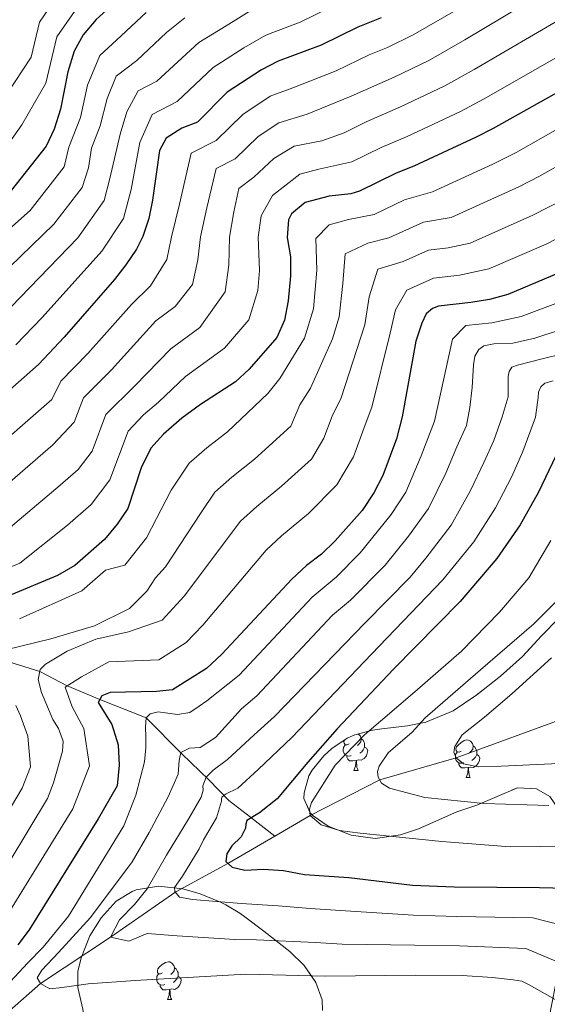
# Model space of a CAD drawing. Extents: x 633088 to 637601, y 773499 to 776557.
# Drawn here: x 636331 to 636471, y 775479 to 775741 of the extents above; entities that cross this region are included whole.
import ezdxf

# ---------------------------------------------------------------- set-up
doc = ezdxf.new("R2010")
doc.units = 0
doc.header["$MEASUREMENT"] = 0
doc.linetypes.add('DGN Style 3', pattern=[59.844974, 42.74641, -17.098564])
for name, color, linetype in [('Nivel 11', 7, 'Continuous'), ('Nivel 35', 7, 'Continuous'), ('Nivel 36', 7, 'Continuous'), ('Nivel 4', 7, 'Continuous'), ('Nivel 5', 7, 'Continuous'), ('Nivel 57', 7, 'Continuous'), ('Nivel 61', 7, 'Continuous'), ('Nivel 63', 7, 'Continuous')]:
    doc.layers.add(name, color=color, linetype=linetype)
doc.linetypes.add('5zonar', pattern='A,-5,[1,dgnlstyle.shx,S=0.08,R=0,X=0,Y=0],-5', length=10)

msp = doc.modelspace()

# ---------------------------------------------------------------- linework, layer by layer
at = {"layer": 'Nivel 11', "color": 142, "linetype": 'DGN Style 3', "lineweight": 13}
for points in [[(636323.823, 775571.179, 690), (636335.924, 775567.356, 685), (636343.222, 775563.622, 680), (636351.877, 775559.952, 675), (636364.182, 775555.057, 670), (636373.668, 775545.541, 665), (636380.812, 775538.608, 660), (636386.091, 775533.122, 655), (636391.887, 775528.64, 650), (636398.385, 775523.643, 647.141)], [(636398.385, 775523.643, 647.141), (636407.737, 775529.086, 645), (636426.233, 775538.556, 640), (636446.485, 775544.46, 635), (636477.266, 775555.719, 630)], [(636322.581, 775472.593, 670), (636336.087, 775484.407, 665), (636354.677, 775496.791, 660), (636372.072, 775508.826, 655), (636385.9, 775516.376, 650), (636398.385, 775523.643, 647.141)]]:
    msp.add_polyline3d(points, dxfattribs=at)
at = {"layer": 'Nivel 35', "color": 92, "linetype": '5zonar', "lineweight": 0, "ltscale": 0.5}
for points in [[(636471.405, 775534.205, 655.587), (636467.849, 775536.187, 655.587), (636462.802, 775536.505, 655.587), (636452.049, 775531.898, 655.587), (636446.722, 775530.123, 656.375), (636436.504, 775525.55, 656.375), (636431.771, 775523.977, 656.375), (636425.001, 775523.012, 656.375), (636418.579, 775523.896, 656.375), (636412.537, 775526.233, 655.587), (636408.539, 775528.994, 654.435), (636407.705, 775529.838, 654.012), (636406.08, 775533.674, 651.039), (636406.136, 775535.17, 650.075), (636407.361, 775539.627, 648.184), (636408.267, 775541.207, 647.713), (636411.373, 775544.981, 646.727), (636413.504, 775546.903, 646.138), (636417.57, 775549.689, 645.057), (636419.613, 775550.555, 644.563), (636424.333, 775551.758, 643.28), (636426.803, 775552.167, 642.988), (636433.598, 775552.944, 642.988), (636438.496, 775553.916, 642.988), (636445.688, 775556.941, 642.988), (636451.989, 775561.216, 642.988), (636458.277, 775566.111, 642.201), (636464.142, 775571.409, 641.413), (636469.176, 775576.894, 639.838), (636473.818, 775581.544, 637.476)], [(636347.385, 775477.647, 686.297), (636346.012, 775483.396, 684.722), (636346.011, 775487.677, 682.168), (636346.862, 775491.262, 679.998), (636349.205, 775497.098, 677.635), (636352.19, 775501.916, 676.061), (636356.217, 775506.345, 674.486), (636360.451, 775508.945, 673.682), (636361.516, 775509.359, 673.698), (636367.481, 775510.323, 675.273), (636373.898, 775509.646, 676.061), (636378.537, 775508.275, 677.311), (636383.884, 775506.093, 679.34), (636385.353, 775505.369, 679.998), (636389.058, 775503.134, 682.559), (636390.382, 775502.182, 683.148), (636395.426, 775498.376, 683.148), (636402.365, 775492.962, 683.935), (636406.145, 775489.2, 684.638), (636409.232, 775484.72, 685.614), (636410.946, 775480.115, 686.871), (636410.988, 775477.263, 687.872)]]:
    msp.add_polyline3d(points, dxfattribs=at)
at = {"layer": 'Nivel 36', "color": 92, "linetype": 'Continuous', "lineweight": 0, "flags": 128}
for points in [[(636420.511, 775550.784), (636420.568, 775550.75), (636421.098, 775550.165), (636421.258, 775549.525), (636421.148, 775548.675), (636420.723, 775548.145), (636420.303, 775547.72)], [(636418.658, 775545.065), (636418.233, 775544.905), (636417.648, 775544.965), (636417.173, 775545.175), (636416.748, 775545.6), (636416.533, 775546.185), (636416.533, 775546.605), (636416.588, 775547.19), (636417.013, 775547.88)], [(636418.073, 775548.145), (636417.543, 775547.88), (636417.013, 775547.935), (636416.748, 775548.305), (636416.693, 775548.73), (636416.833, 775549.184)], [(636422.208, 775547.245), (636422.663, 775546.995), (636423.008, 775546.38), (636422.898, 775545.655), (636422.688, 775545.015), (636422.103, 775544.275), (636421.308, 775543.795), (636420.458, 775543.9), (636420.028, 775543.77)], [(636421.258, 775549.525), (636421.733, 775549.21), (636422.048, 775548.57), (636422.208, 775548.25), (636422.208, 775547.67), (636422.208, 775547.245), (636421.838, 775546.555), (636421.418, 775546.075), (636420.938, 775545.655)], [(636447.845, 775546.24), (636447.315, 775545.975), (636446.785, 775546.03), (636446.52, 775546.4), (636446.465, 775546.825), (636446.625, 775547.345), (636447.105, 775547.94), (636447.74, 775548.47), (636448.64, 775549.055), (636449.385, 775549.215), (636449.81, 775549.16), (636450.34, 775548.845), (636450.87, 775548.26), (636451.03, 775547.62), (636450.92, 775546.77), (636450.495, 775546.24), (636450.075, 775545.815)], [(636451.03, 775547.62), (636451.505, 775547.305), (636451.82, 775546.665), (636451.98, 775546.345), (636451.98, 775545.765), (636451.98, 775545.34), (636451.61, 775544.65), (636451.19, 775544.17), (636450.71, 775543.75)], [(636419.918, 775543.77), (636419.028, 775543.685), (636418.183, 775543.685), (636417.758, 775544.115), (636417.438, 775544.59), (636417.438, 775544.905)], [(636448.43, 775543.16), (636448.005, 775543), (636447.42, 775543.06), (636446.945, 775543.27), (636446.52, 775543.695), (636446.305, 775544.28), (636446.305, 775544.7), (636446.36, 775545.285), (636446.785, 775545.975)], [(636451.98, 775545.34), (636452.435, 775545.09), (636452.78, 775544.475), (636452.67, 775543.75), (636452.46, 775543.11), (636451.875, 775542.37), (636451.08, 775541.89), (636450.23, 775541.995), (636449.8, 775541.865)], [(636419.373, 775541.085), (636419.808, 775542.245), (636419.918, 775543.77), (636420.028, 775543.77), (636420.063, 775543.185), (636420.098, 775542.5), (636420.168, 775541.885), (636420.283, 775541.485), (636420.498, 775541.085)], [(636449.69, 775541.865), (636448.8, 775541.78), (636447.955, 775541.78), (636447.53, 775542.21), (636447.21, 775542.685), (636447.21, 775543)], [(636449.145, 775539.18), (636449.58, 775540.34), (636449.69, 775541.865), (636449.8, 775541.865), (636449.835, 775541.28), (636449.87, 775540.595), (636449.94, 775539.98), (636450.055, 775539.58), (636450.27, 775539.18)], [(636419.373, 775541.085), (636420.498, 775541.085)], [(636449.145, 775539.18), (636450.27, 775539.18)], [(636368.518, 775487.248), (636367.988, 775486.983), (636367.458, 775487.038), (636367.193, 775487.408), (636367.138, 775487.833), (636367.298, 775488.353), (636367.778, 775488.948), (636368.413, 775489.478), (636369.313, 775490.063), (636370.058, 775490.223), (636370.483, 775490.168), (636371.013, 775489.853), (636371.543, 775489.268), (636371.703, 775488.628), (636371.593, 775487.778), (636371.168, 775487.248), (636370.748, 775486.823)], [(636369.103, 775484.168), (636368.678, 775484.008), (636368.093, 775484.068), (636367.618, 775484.278), (636367.193, 775484.703), (636366.978, 775485.288), (636366.978, 775485.708), (636367.033, 775486.293), (636367.458, 775486.983)], [(636371.703, 775488.628), (636372.178, 775488.313), (636372.493, 775487.673), (636372.653, 775487.353), (636372.653, 775486.773), (636372.653, 775486.348), (636372.283, 775485.658), (636371.863, 775485.178), (636371.383, 775484.758)], [(636372.653, 775486.348), (636373.108, 775486.098), (636373.453, 775485.483), (636373.343, 775484.758), (636373.133, 775484.118), (636372.548, 775483.378), (636371.753, 775482.898), (636370.903, 775483.003), (636370.473, 775482.873)], [(636370.363, 775482.873), (636369.473, 775482.788), (636368.628, 775482.788), (636368.203, 775483.218), (636367.883, 775483.693), (636367.883, 775484.008)], [(636369.818, 775480.188), (636370.253, 775481.348), (636370.363, 775482.873), (636370.473, 775482.873), (636370.508, 775482.288), (636370.543, 775481.603), (636370.613, 775480.988), (636370.728, 775480.588), (636370.943, 775480.188)], [(636369.818, 775480.188), (636370.943, 775480.188)]]:
    msp.add_lwpolyline(points, dxfattribs=at)
at = {"layer": 'Nivel 4', "color": 25, "linetype": 'Continuous', "lineweight": 30, "flags": 128}
for points, elevation in [([(636565.647, 775751.256), (636552.219, 775736.43), (636532.246, 775710.012), (636528.844, 775706.362), (636524.964, 775703.181), (636515.993, 775697.045), (636503.24, 775689.202), (636487.225, 775680.188), (636473.92, 775673.343), (636460.218, 775667.626), (636455.372, 775666.331), (636450.448, 775665.487), (636441.789, 775664.556), (636440.234, 775663.942), (636438.533, 775662.498)], 675), ([(636358.801, 775747.905), (636350.874, 775740.702), (636347.416, 775736.657), (636345.01, 775732.273), (636343.349, 775726.817), (636341.433, 775716.862), (636339.739, 775711.537), (636337.588, 775707.022), (636326.941, 775693.566)], 750), ([(636506.6, 775743.94), (636501.987, 775739.869), (636484.974, 775727.823), (636456.306, 775711.721), (636451.836, 775709.48), (636435.229, 775701.734)], 700), ([(636426.556, 775741.181), (636420.418, 775738.727), (636410.661, 775733.914)], 725), ([(636410.661, 775733.914), (636399.238, 775729.646), (636394.777, 775727.387), (636385.677, 775721.37), (636377.809, 775713.457), (636373.634, 775711.874), (636369.437, 775709.168), (636367.744, 775705.874), (636365.819, 775692.697), (636364.844, 775687.791), (636363.247, 775683.038), (636361.577, 775679.715), (636358.787, 775675.494), (636355.712, 775671.584), (636342.426, 775656.241), (636335.559, 775648.993), (636290.613, 775609.272)], 725), ([(636435.229, 775701.734), (636430.564, 775699.892), (636420.846, 775695.124), (636418.55, 775694.41), (636412.784, 775693.781), (636406.381, 775692.063), (636402.734, 775689.088), (636401.945, 775687.501), (636401.641, 775682.786), (636402.504, 775677.603), (636402.465, 775672.602), (636401.866, 775665.943), (636400.912, 775660.8), (636398.886, 775656.227), (636391.55, 775647.781), (636387.898, 775644.36), (636378.618, 775638.372), (636373.66, 775634.717), (636368.743, 775630.487), (636365.363, 775626.809), (636362.802, 775621.552), (636359.291, 775610.694), (636356.504, 775606.543), (636353.101, 775602.518), (636345.191, 775595.586), (636340.589, 775592.95), (636325.061, 775586.491)], 700), ([(636438.533, 775662.498), (636437.352, 775659.993), (636435.801, 775655.233), (636432.21, 775635.133), (636430.63, 775629.279), (636427.057, 775619.533), (636424.686, 775614.935), (636421.574, 775610.238), (636414.411, 775602.143), (636410.777, 775598.59), (636406.766, 775595.603), (636402.82, 775591.937), (636384.222, 775571.959), (636380.179, 775568.231), (636371.144, 775562.488), (636366.942, 775562.06), (636354.56, 775561.773), (636352.433, 775560.898), (636351.4, 775559.14), (636355.005, 775553.277), (636356.699, 775547.865), (636356.989, 775542.503), (636356.457, 775536.958), (636351.44, 775528.22), (636333.06, 775498.754), (636330.09, 775494.733)], 675), ([(636473.011, 775624.731), (636468.41, 775615.065), (636463.513, 775606.362), (636457.281, 775597.422), (636447.589, 775585.993), (636429.903, 775567.976), (636414.926, 775552.14), (636407.116, 775543.331), (636398.959, 775533.562), (636394.297, 775529.82), (636390.875, 775527.799), (636390.65, 775526.803), (636390.592, 775525.728), (636389.366, 775523.428), (636386.903, 775521.018), (636385.614, 775518.964), (636385.331, 775516.893), (636387.019, 775515.363), (636390.34, 775514.614), (636395.336, 775514.827), (636400.606, 775514.464), (636406.239, 775513.422), (636417.971, 775512.611), (636434.949, 775510.61), (636446.027, 775510.123), (636468.66, 775509.987), (636479.403, 775509.741)], 650)]:
    msp.add_lwpolyline(points, dxfattribs=dict(at, elevation=elevation))
at = {"layer": 'Nivel 5', "color": 25, "linetype": 'Continuous', "lineweight": 0, "flags": 128}
for points, elevation in [([(636572.795, 775747.853), (636558.652, 775731.619), (636538.862, 775706.622), (636534.076, 775700.969), (636530.248, 775697.565), (636519.808, 775690.155), (636507.888, 775682.861), (636490.448, 775673.282), (636477.283, 775666.84), (636463.821, 775661.812), (636456.005, 775660.1), (636449.078, 775659.356), (636445.528, 775655.705), (636440.73, 775633.984), (636437.206, 775624.695), (636433.101, 775615.11), (636429.266, 775609.146), (636421.046, 775598.913), (636414.602, 775592.467), (636408.236, 775587.144), (636388.891, 775566.439), (636380.259, 775559.619)], 670), ([(636469.882, 775747.996), (636448.836, 775735.295), (636439.297, 775729.839), (636430.025, 775725.402), (636418.622, 775720.305), (636406.962, 775715.551), (636399.418, 775713.257), (636393.958, 775709.647)], 715), ([(636339.318, 775745.063), (636335.8, 775740.006), (636333.653, 775730.759), (636322.499, 775713.85)], 760), ([(636392.679, 775743.546), (636385.426, 775739.081), (636378.177, 775734.575), (636367.035, 775724.355), (636362.011, 775721.781), (636359.001, 775716.227), (636357.219, 775710.269), (636354.526, 775698.427), (636352.983, 775692.631), (636346.048, 775682.722), (636330.717, 775666.781), (636323.541, 775659.452)], 735), ([(636412.902, 775743.86), (636405.097, 775740.01), (636395.958, 775736.596), (636390.101, 775733.234), (636381.927, 775727.972), (636372.422, 775718.906), (636365.724, 775715.474), (636362.481, 775708.071), (636360.172, 775695.562), (636358.115, 775687.834)], 730), ([(636496.02, 775745.884), (636479.943, 775734.547), (636453.816, 775719.579), (636447.656, 775716.266), (636433.494, 775709.623), (636426.583, 775706.696), (636418.809, 775702.882), (636410.074, 775700.954), (636404.952, 775699.579), (636397.749, 775693.961), (636394.719, 775688.54), (636393.962, 775682.836), (636394.287, 775674.024)], 705), ([(636364.176, 775742.598), (636356.261, 775735.253), (636351.82, 775731.159), (636348.566, 775723.287), (636346.695, 775714.664), (636343.619, 775706.792), (636342.385, 775701.56), (636333.31, 775689.951), (636319.009, 775677.321)], 745), ([(636345.096, 775742.882), (636340.405, 775736.139), (636337.543, 775723.81), (636331.119, 775712.693), (636320.88, 775698.317)], 755), ([(636374.427, 775741.178), (636369.551, 775737.291), (636361.648, 775729.804), (636356.224, 775725.661), (636353.784, 775719.757)], 740), ([(636446.346, 775743.153), (636435.118, 775736.626), (636428.29, 775733.291), (636423.38, 775731.328), (636414.641, 775727.109), (636403.1, 775722.598), (636397.097, 775720.322), (636389.817, 775715.508), (636382.794, 775708.583), (636376.096, 775705.152), (636373.044, 775691.657), (636370.925, 775682.987), (636369.634, 775676.96), (636365.339, 775669.951), (636360.293, 775664.941)], 720), ([(636474.913, 775741.272), (636451.326, 775727.437), (636443.477, 775723.053), (636431.759, 775717.512), (636422.602, 775713.5), (636416.772, 775710.64), (636410.825, 775708.504), (636403.523, 775707.096), (636398.099, 775703.785), (636392.764, 775698.835), (636388.738, 775695.802)], 710), ([(636537.461, 775742.785), (636521.987, 775723.583), (636518.101, 775719.764), (636503.585, 775709.356), (636495.933, 775704.65), (636474.857, 775692.801), (636466.874, 775688.694), (636450.222, 775681.269), (636444.36, 775679.985), (636439.165, 775679.427), (636432.478, 775676.414), (636425.672, 775674.324), (636423.412, 775667.037), (636422.227, 775659.517), (636415.946, 775640.192), (636413.537, 775635.311), (636411.393, 775629.463)], 685), ([(636353.784, 775719.757), (636351.957, 775712.466), (636349.65, 775706.562), (636348.88, 775701.292), (636347.183, 775696.099), (636339.679, 775686.337), (636324.863, 775672.051)], 740), ([(636330.535, 775581.372), (636347.064, 775588.823), (636353.392, 775594.369), (636358.516, 775595.66), (636364.277, 775602.947), (636370.805, 775615.629), (636375.558, 775622.777), (636380.281, 775626.894), (636385.776, 775631.126), (636396.444, 775641.343), (636399.682, 775645.251), (636406.269, 775656.028), (636408.653, 775663.801), (636409.473, 775674.081), (636409.262, 775682.5), (636412.811, 775686.15), (636417.933, 775687.524), (636424.723, 775688.887), (636432.809, 775692.824), (636440.226, 775694.912), (636456.252, 775702.252), (636462.489, 775705.414), (636491.177, 775721.667)], 695), ([(636326.916, 775573.15), (636338.824, 775576.069), (636350.471, 775579.56), (636359.697, 775584.151), (636364.299, 775588.718), (636366.61, 775592.323), (636369.263, 775595.2), (636378.809, 775609.706), (636382.373, 775615.067), (636386.902, 775619.071), (636392.935, 775623.88), (636402.613, 775632.59), (636404.99, 775638.327), (636407.814, 775642.721), (636413.652, 775655.829), (636415.44, 775661.659), (636416.443, 775670.559), (636417.053, 775678.452), (636423.083, 775681.267), (636428.601, 775682.651), (636437.853, 775686.862), (636445.224, 775688.09), (636463.351, 775696.369), (636468.673, 775699.107), (636492.28, 775712.374)], 690), ([(636393.958, 775709.647), (636387.779, 775703.709), (636382.755, 775701.136), (636380.269, 775690.618), (636378.604, 775682.937), (636377.932, 775676.869), (636376.5, 775670.319), (636371.892, 775664.408), (636366.719, 775660.645), (636354.919, 775647.631), (636347.48, 775640.119), (636345.051, 775633.673), (636339.411, 775627.63), (636310.603, 775602.743)], 715), ([(636388.738, 775695.802), (636387.494, 775689.579), (636386.283, 775682.886), (636386.109, 775675.447), (636385.178, 775668.366), (636378.444, 775658.866), (636370.685, 775653.22), (636361.166, 775643.326), (636353.441, 775635.682), (636349.798, 775626.013), (636346.084, 775621.108), (636341.338, 775616.948), (636320.598, 775599.478)], 710), ([(636358.115, 775687.834), (636352.417, 775679.108), (636336.571, 775661.511), (636329.55, 775654.222)], 730), ([(636481.041, 775686.494), (636470.397, 775681.018), (636455.22, 775674.447), (636447.404, 775672.736), (636440.477, 775671.991), (636433.383, 775668.754), (636430.382, 775663.515), (636429.014, 775657.375), (636424.078, 775637.662), (636422.083, 775632.295), (636419.225, 775624.498), (636414.838, 775617.062), (636407.252, 775609.388), (636400.144, 775603.425), (636396.004, 775599.647), (636379.235, 775579.706), (636374.763, 775575.088), (636367.535, 775570.494), (636354.268, 775569.922), (636346.958, 775566.016), (636342.665, 775563.265)], 680), ([(636394.287, 775674.024), (636393.808, 775668.697), (636391.424, 775660.924), (636384.997, 775653.323), (636374.651, 775645.796), (636367.413, 775639.021), (636363.479, 775635.637), (636359.402, 775631.245), (636354.544, 775618.353), (636349.592, 775611.813), (636343.264, 775606.267), (636330.593, 775596.214), (636318.171, 775591.047)], 705), ([(636360.293, 775664.941), (636348.672, 775651.936), (636341.519, 775644.556), (636339.067, 775639.698), (636300.608, 775606.007)], 720), ([(636341.892, 775483.385), (636338.596, 775483.061), (636336.087, 775484.407), (636335.225, 775485.956), (636336.418, 775487.966), (636340.85, 775492.693), (636349.39, 775501.976), (636360.445, 775516.769), (636364.937, 775524.611), (636365.566, 775525.752), (636370.04, 775534.032), (636372.708, 775540.081), (636372.913, 775543.72), (636372.984, 775544.217), (636373.359, 775545.836), (636375.686, 775547.005), (636378.532, 775547.154), (636382.599, 775549.85), (636389.531, 775557.494), (636393.561, 775560.92), (636413.653, 775582.352), (636418.427, 775586.344), (636427.682, 775595.683), (636433.847, 775603.358), (636439.146, 775610.688), (636443.783, 775620.112), (636446.69, 775627.105), (636449.251, 775632.836), (636450.166, 775637.546), (636450.809, 775642.902), (636451.124, 775648.938), (636451.483, 775651.259), (636452.557, 775653.018), (636453.857, 775653.957), (636456.488, 775654.472), (636461.562, 775654.714), (636467.424, 775655.998), (636480.646, 775660.337)], 665), ([(636354.677, 775496.791), (636357.049, 775501.339), (636361.049, 775505.495), (636364.422, 775509.637), (636369.579, 775518.571), (636375.505, 775528.33), (636378.772, 775533.971), (636379.342, 775535.823), (636379.228, 775536.964), (636380.114, 775539.284), (636381.929, 775541.143), (636385.743, 775544.039), (636392.858, 775550.537), (636398.231, 775555.401), (636422.252, 775580.221), (636434.317, 775592.453), (636438.427, 775597.569), (636445.191, 775606.266), (636450.359, 775615.528), (636453.93, 775623.092), (636456.501, 775628.846), (636458.751, 775635.092), (636460.322, 775640.373), (636460.354, 775644.338), (636460.36, 775645.825), (636460.577, 775647.151), (636461.294, 775648.324), (636462.768, 775648.854), (636469.049, 775650.445), (636480.136, 775653.138)], 660), ([(636384.261, 775533.965), (636385.234, 775534.772), (636388.501, 775536.335), (636393.939, 775541.315), (636402.901, 775549.882), (636426.077, 775574.098), (636443.008, 775591.781), (636451.236, 775601.844), (636456.936, 775610.945), (636461.17, 775619.078), (636464.203, 775625.866), (636467.584, 775634.988), (636468.329, 775640.249), (636468.38, 775641.613), (636469.007, 775643.073), (636470.1, 775644.007), (636472.315, 775644.678)], 655), ([(636411.393, 775629.463), (636408.103, 775623.886), (636400.093, 775616.634), (636393.523, 775611.248), (636389.189, 775607.357), (636374.249, 775587.453), (636373.262, 775586.344), (636368.429, 775581.028), (636359.499, 775577.931), (636350.789, 775575.994), (636343.183, 775572.762), (636337.399, 775569.325), (636336.028, 775567.889), (636335.511, 775565.234), (636336.335, 775561.784), (636339.39, 775554.67), (636340.851, 775552.226), (636342.085, 775548.868), (636341.981, 775546.223), (636339.564, 775537.811), (636337.941, 775533.635), (636322.716, 775508.503)], 685), ([(636471.673, 775602.233), (636465.81, 775592.336), (636458.056, 775583.192), (636447.895, 775572.84), (636435.509, 775562.022), (636422.147, 775550.563), (636414.404, 775542.537), (636408.069, 775532.603), (636407.533, 775530.774), (636407.737, 775529.086), (636410.686, 775526.594), (636415.511, 775525.095)], 645), ([(636474.339, 775587.25), (636467.112, 775580.103), (636452.943, 775567.84), (636438.249, 775555.07), (636434.786, 775551.273), (636428.43, 775545.757), (636426.034, 775542.233), (636425.654, 775540.82), (636425.813, 775539.296), (636426.717, 775537.706), (636428.771, 775536.391), (636438.202, 775533.926), (636453.849, 775532.306), (636471.123, 775531.798)], 640), ([(636471.884, 775571.065), (636461.287, 775561.487), (636454.081, 775555.249), (636448.12, 775550.527), (636446.126, 775547.467), (636445.913, 775545.975), (636446.485, 775544.46), (636448.463, 775542.854), (636452.363, 775542.078), (636458.43, 775542.218), (636477.569, 775543.157)], 635), ([(636342.665, 775563.265), (636344.542, 775557.968), (636347.576, 775552.242), (636349.13, 775542.354), (636344.69, 775530.927), (636327.888, 775503.628)], 680), ([(636317.544, 775513.378), (636331.192, 775536.342), (636333.412, 775542.056), (636332.72, 775550.172), (636330.827, 775555.625), (636329.572, 775558.346)], 690), ([(636380.259, 775559.619), (636378.233, 775558.19), (636375.795, 775556.482), (636372.502, 775555.993), (636367.365, 775556.7), (636365.231, 775556.155), (636364.182, 775555.057), (636363.99, 775552.657), (636364.053, 775549.933), (636364.118, 775547.126), (636363.709, 775543.4), (636361.438, 775534.511), (636358.274, 775526.368), (636343.514, 775502.381), (636336.768, 775494.098), (636332.671, 775489.841), (636326.947, 775483.761)], 670), ([(636415.511, 775525.095), (636420.977, 775524.437), (636442.708, 775522.215), (636460.869, 775520.819), (636477.012, 775520.987), (636489.134, 775521.805), (636494.94, 775524.293), (636503.045, 775529.147), (636513.356, 775534.972), (636519.561, 775538.405), (636524.904, 775539.9), (636540.644, 775543.655), (636551.367, 775544.13), (636557.723, 775543.895), (636569.6, 775542.086), (636581.816, 775539.996), (636590.639, 775538.482), (636598.808, 775538.178), (636605.25, 775539.329), (636621.658, 775548.188)], 645), ([(636479.044, 775498.847), (636466.839, 775501.869), (636446.721, 775502.277), (636435.207, 775502.618), (636417.081, 775503.75), (636407.695, 775504.399), (636399.231, 775505.071), (636389.358, 775505.737), (636376.45, 775506.76), (636373.048, 775507.424), (636371.775, 775508.923), (636371.693, 775509.954), (636373.811, 775513.017), (636378.228, 775520.223), (636379.403, 775522.662), (636382.819, 775528.481), (636384.162, 775532.889), (636384.152, 775533.343), (636384.261, 775533.965)], 655), ([(636478.686, 775487.954), (636465.018, 775493.751), (636447.415, 775494.431), (636435.466, 775494.626), (636416.191, 775494.889), (636409.151, 775495.376), (636393.506, 775496.081), (636387.762, 775496.121), (636372.421, 775497.162), (636364.415, 775497.737), (636359.603, 775495.719), (636354.677, 775496.791)], 660), ([(636478.327, 775477.061), (636465.906, 775484.098), (636463.936, 775485.102), (636461.697, 775485.463), (636456.15, 775486.078), (636448.109, 775486.585), (636435.725, 775486.634), (636411.772, 775486.366), (636390.621, 775486.909), (636361.258, 775485.238), (636348.724, 775484.369), (636341.892, 775483.385)], 665)]:
    msp.add_lwpolyline(points, dxfattribs=dict(at, elevation=elevation))
at = {"layer": 'Nivel 57', "color": 92, "linetype": 'DGN Style 3', "lineweight": 0, "flags": 128}
msp.add_lwpolyline([(636654.514, 775315.152), (636653.974, 775320.156), (636652.06, 775330.28), (636651.892, 775334.696), (636653.054, 775338.212), (636656.149, 775340.476), (636660.546, 775341.816), (636665.33, 775342.905), (636680.547, 775345.323), (636693.728, 775347.509), (636698.483, 775349.097), (636700.739, 775350.26), (636704.685, 775353.333), (636708.001, 775357.164), (636709.064, 775358.917), (636711.955, 775368.727), (636714.241, 775373.001), (636717.507, 775376.617), (636728.161, 775387.783), (636739.033, 775398.235), (636742.481, 775401.736), (636743.216, 775404.75), (636740.246, 775409.117), (636737.144, 775411.474), (636732.607, 775413.685), (636727.941, 775414.407), (636723.003, 775413.884), (636718.133, 775412.619), (636713.317, 775410.794), (636708.667, 775408.592), (636705.762, 775406.87), (636701.715, 775403.805), (636694.117, 775397.277), (636690.203, 775394.537), (636684.682, 775391.538), (636679.931, 775389.922), (636675.318, 775390.042), (636671.246, 775392.858), (636668.493, 775397.781), (636667.753, 775402.398), (636668.215, 775407.025), (636669.367, 775411.604), (636673.746, 775424.535), (636678.789, 775438.127), (636681.756, 775447.199), (636683.486, 775455.168), (636685.053, 775464.878), (636686.083, 775469.692), (636687.527, 775474.381), (636689.547, 775478.104), (636692.704, 775481.309), (636696.625, 775483.862), (636701.09, 775486.051), (636706.341, 775488.078), (636711.375, 775489.014), (636716.112, 775488.258), (636736.31, 775478.546), (636744.944, 775473.647), (636747.962, 775471.307), (636751.392, 775467.607), (636754.304, 775463.47), (636756.841, 775459.163), (636759.147, 775454.954), (636761.365, 775451.109), (636762.997, 775448.516), (636765.121, 775445.098), (636767.013, 775441.734), (636768.531, 775438.355), (636769.533, 775434.892), (636769.878, 775431.278), (636769.628, 775423.989), (636768.728, 775411.832), (636767.717, 775400.517), (636766.216, 775391.306), (636764.833, 775381.8), (636764.579, 775377.229), (636764.829, 775372.934), (636765.62, 775370.351), (636768.215, 775367.028), (636772.138, 775364.295), (636776.987, 775362.062), (636782.36, 775360.241), (636787.852, 775358.744), (636795.923, 775356.863), (636800.913, 775356.057), (636805.934, 775355.583), (636815.986, 775355.587), (636825.907, 775356.8), (636838.906, 775359.446), (636843.833, 775361.279), (636848.009, 775363.945), (636851.051, 775367.706), (636853.525, 775372.618), (636869.463, 775407.972), (636872.64, 775414.523), (636875.559, 775418.618), (636885.861, 775430.029), (636888.542, 775433.822), (636890.288, 775436.912), (636893.561, 775444.108), (636894.816, 775448.214), (636895.733, 775453.191), (636898.498, 775459.918), (636901.267, 775463.849), (636906.577, 775469.275), (636910.363, 775472.319), (636915.652, 775475.745), (636921.156, 775478.763), (636925.602, 775480.743), (636939.568, 775486.206), (636950.134, 775489.994), (636955.307, 775491.394), (636960.29, 775491.853), (636966.251, 775493.023), (636973.494, 775494.952), (636979.562, 775497.46), (636983.845, 775500.038), (636992.734, 775508.503), (636999.708, 775519.402), (637003.291, 775525.512), (637006.925, 775530.816), (637011.594, 775535.631), (637017.274, 775539.133), (637022.947, 775541.266), (637028.922, 775541.998), (637033.85, 775541.925), (637038.762, 775541.036), (637043.646, 775539.003), (637047.506, 775535.953), (637050.413, 775531.94), (637055.173, 775523.275), (637058.344, 775519.522), (637067.512, 775511.679), (637071.578, 775508.798), (637075.906, 775506.37), (637080.578, 775504.551), (637083.031, 775503.995), (637088.014, 775503.752), (637103.122, 775505.262), (637108.034, 775504.775), (637121.937, 775501.38), (637141.071, 775495.836), (637149.788, 775492.565), (637163.397, 775486.542), (637172.543, 775483.145), (637178.44, 775481.982), (637183.683, 775481.864), (637188.919, 775482.59), (637193.872, 775484.227), (637198.678, 775487.158), (637206.299, 775493.545), (637213.383, 775500.182), (637223.784, 775510.606), (637230.766, 775517.784), (637234.014, 775521.322), (637235.032, 775522.53), (637236.808, 775525.517), (637241.843, 775539.88), (637244.222, 775544.223), (637248.762, 775550.559), (637250.716, 775554.06), (637252.052, 775558.183), (637253.107, 775564.304), (637253.683, 775568.966), (637254.404, 775578.441), (637254.853, 775597.685), (637254.909, 775604.19), (637255.054, 775612.477), (637254.89, 775617.844), (637254.678, 775623.354), (637254.969, 775628.349), (637255.67, 775633.734), (637256.052, 775639.524), (637255.608, 775642.205), (637253.477, 775646.045), (637250.145, 775649.401), (637245.011, 775651.289), (637240.414, 775650.518), (637235.84, 775647.418), (637230.979, 775643.382), (637226.798, 775641.117), (637221.032, 775640.468), (637215.451, 775640.751), (637209.253, 775642.484), (637205.152, 775644.126), (637202.68, 775645.377), (637198.656, 775648.208), (637197.164, 775650.238), (637196.447, 775654.454), (637196.116, 775659.815), (637196.277, 775666.22), (637196.847, 775672.84), (637197.005, 775674.345), (637197.733, 775679.158), (637199.761, 775685.193), (637200.632, 775687.104), (637204.159, 775692.48), (637207.368, 775695.487), (637208.889, 775696.536), (637213.168, 775699.131), (637219.801, 775702.485), (637225.906, 775706.343), (637230.653, 775710.893), (637234.766, 775716.047), (637238.176, 775720.358), (637239.719, 775723.806), (637241.074, 775729.741), (637241.462, 775734.475), (637240.186, 775740.536), (637238.682, 775746.422), (637237.874, 775751.22), (637237.006, 775757.497), (637235.165, 775761.171), (637234.02, 775762.188), (637229.618, 775764.449), (637227.563, 775765.008), (637222.676, 775765.527), (637216.183, 775765.067), (637209.089, 775763.767), (637202.519, 775762.169), (637199.539, 775761.216), (637194.94, 775759.404), (637190.345, 775757.345), (637185.69, 775755.075), (637181.479, 775752.39), (637167.915, 775740.72), (637157.458, 775733.357), (637153.176, 775730.777), (637148.555, 775728.804), (637143.755, 775727.461), (637142.056, 775727.193), (637135.808, 775727.211), (637130.314, 775728.643), (637126.015, 775731.18), (637121.571, 775735.826), (637120.747, 775737.06), (637117.566, 775742.307), (637114.737, 775747.937), (637112.565, 775754.474), (637111.121, 775759.122), (637110.291, 775761.364), (637108.381, 775765.975), (637106.099, 775770.878), (637099.884, 775782.105), (637097.479, 775786.473), (637094.381, 775790.944), (637092.629, 775792.926), (637087.327, 775797.3), (637082.926, 775799.66), (637080.898, 775800.434), (637075.967, 775801.686), (637070.998, 775802.068), (637068.428, 775801.919), (637063.485, 775801.068), (637058.465, 775799.403), (637048.756, 775795.152), (637042.74, 775791.915), (637035.417, 775786.154), (637031.696, 775782.884), (637027.544, 775779.381), (637023.496, 775775.88), (637017.929, 775771.105), (637012.546, 775767.264), (637006.547, 775763.305), (637004.575, 775761.718), (637000.773, 775758.526), (636994.943, 775753.529), (636991.155, 775750.353), (636988.181, 775747.72), (636984.824, 775744.444), (636981.565, 775740.943), (636973.327, 775731.151), (636970.219, 775727.156), (636967.135, 775722.129), (636964.426, 775715.27), (636962.924, 775710.31), (636961.96, 775704.725), (636961.458, 775699.801), (636961.497, 775691.524), (636962.714, 775685.603), (636964.25, 775681.799), (636966.558, 775675.761), (636968.765, 775669.618), (636969.482, 775665.402), (636968.494, 775661.941), (636966.552, 775658.211), (636965.252, 775656.604), (636961.492, 775651.747), (636959.389, 775648.638), (636957.568, 775643.552), (636956.575, 775638.777), (636956.3, 775637.319), (636955.667, 775633.388), (636955.534, 775631.776), (636955.403, 775626.981), (636955.873, 775620.075), (636957.47, 775613.505), (636959.529, 775605.844), (636961.764, 775600.794), (636964.565, 775596.945), (636969.311, 775591.99), (636971.984, 775588.651), (636973.406, 775585.174), (636972.859, 775582.064), (636968.616, 775578.043), (636963.109, 775575.128), (636956.452, 775572.805), (636949.283, 775571.438), (636944.313, 775570.975), (636937.737, 775571.966), (636932.724, 775574.012), (636928.591, 775576.702), (636924.682, 775580.534), (636920.221, 775584.767), (636916.978, 775587.789), (636913.165, 775591.933), (636909.453, 775596.183), (636908.783, 775596.878), (636905.029, 775600.004), (636901.27, 775602.043), (636891.474, 775605.781), (636886.584, 775607.422), (636880.942, 775610.286), (636875.296, 775613.355), (636868.596, 775617.054), (636864.422, 775619.297), (636859.503, 775622.177), (636857.734, 775623.422), (636854.447, 775626.499), (636851.357, 775630.661), (636848.672, 775635.141), (636847.442, 775637.323), (636845.654, 775640.646), (636842.739, 775646.153), (636841.502, 775647.884), (636838.609, 775650.6), (636837.672, 775651.289), (636833.676, 775654.099), (636832.076, 775654.973), (636827.848, 775656.132), (636826.24, 775656.346), (636821.654, 775656.091), (636819.657, 775655.535), (636813.71, 775653.042), (636809.488, 775650.957), (636803.767, 775648.347), (636796.011, 775645.44), (636791.38, 775643.827), (636782.595, 775641.452), (636778.04, 775640.317), (636771.895, 775638.213), (636765.002, 775635.694), (636760.103, 775634.74), (636758.437, 775634.669), (636753.78, 775635.832), (636749.375, 775638.827), (636746.155, 775640.667), (636741.42, 775639.056), (636735.938, 775634.907), (636732.701, 775630.803), (636729.949, 775625.902), (636727.789, 775621.396), (636725.533, 775616.285), (636722.794, 775608.867), (636721.669, 775604.839), (636720.471, 775598.617), (636719.587, 775592.196), (636719.52, 775586.206), (636719.142, 775578.258), (636719.077, 775574.117), (636719.516, 775568.553), (636719.743, 775563.189), (636719.973, 775557.723), (636720.074, 775555.778), (636720.321, 775551.64), (636720.42, 775545.578), (636719.864, 775540.393), (636718.916, 775536.535), (636718.04, 775534.101), (636715.964, 775530.272), (636712.938, 775527.208), (636712.091, 775526.708), (636707.299, 775525.529), (636702.135, 775525.616), (636696.177, 775525.231), (636691.876, 775522.797), (636690.601, 775521.617), (636687.554, 775517.741), (636686.289, 775515.778), (636683.877, 775511.565), (636678.55, 775500.911), (636675.533, 775497.434), (636674.108, 775496.469), (636669.397, 775494.918), (636667.48, 775494.711), (636661.15, 775495.372), (636655.617, 775497.517), (636651.081, 775501.094), (636649.025, 775505.285), (636648.488, 775510.641), (636650.098, 775517.962), (636651.628, 775522.174), (636653.961, 775528.422), (636654.538, 775529.926), (636656.298, 775534.464), (636657.799, 775539.95), (636658.841, 775545.665), (636658.608, 775550.623), (636658.345, 775551.679), (636656.602, 775557.132), (636655.588, 775560.67), (636654.645, 775565.707), (636654.591, 775566.359), (636655.032, 775571.291), (636655.503, 775572.857), (636657.693, 775576.721), (636659.227, 775578.341), (636662.241, 775580.956), (636668.032, 775585.013), (636669.685, 775586.149), (636673.731, 775588.552), (636679.13, 775591.671), (636687.043, 775595.828), (636691.477, 775597.945), (636694.256, 775599.159), (636698.22, 775600.992), (636703.525, 775603.696), (636706.055, 775605.922), (636706.89, 775609.968), (636704.82, 775614.669), (636703.4, 775616.677), (636700.685, 775619.322), (636698.586, 775620.822), (636697.471, 775621.943), (636694.911, 775625.713), (636693.214, 775629.886), (636690.896, 775636.284), (636689.402, 775641.749), (636688.8, 775646.611), (636688.828, 775647.84), (636690.103, 775652.733), (636692.472, 775657.433), (636696.723, 775663.408), (636699.581, 775666.993), (636700.6, 775668.202), (636706.905, 775676.144), (636711.1, 775682.229), (636717.57, 775692.6), (636721.34, 775699.191), (636724.338, 775703.493), (636732.697, 775713.351), (636735.367, 775717.583), (636738.782, 775721.688), (636742.89, 775726.849), (636745.79, 775732.483), (636747.093, 775737.263), (636747.262, 775743.358), (636745.613, 775747.656), (636742.372, 775749.439), (636738.271, 775748.209), (636727.584, 775735.637), (636723.194, 775730.835), (636715.78, 775720.845), (636712.789, 775716.234), (636708.71, 775709.635), (636702.525, 775700.304), (636699.23, 775695.478), (636697.574, 775693.194), (636689.883, 775683.535), (636686.691, 775679.702), (636682.866, 775675.484), (636678.897, 775670.104), (636674.779, 775664.859), (636671.214, 775661.358), (636667.471, 775658.196), (636660.224, 775654.621), (636657.416, 775651.046), (636652.108, 775648.445), (636646.794, 775645.966), (636642.082, 775644.496), (636630.735, 775642.341), (636625.837, 775641.642), (636618.829, 775640.914), (636613.628, 775640.746), (636608.785, 775641.071), (636603.948, 775641.754), (636598.971, 775642.671), (636593.797, 775643.171), (636587.818, 775642.825), (636586.072, 775642.495), (636581.247, 775641.228), (636579.351, 775640.563), (636575.315, 775638.819), (636572.978, 775637.774), (636568.577, 775635.566), (636562.875, 775632.13), (636560.448, 775630.78), (636556.147, 775628.464), (636549.005, 775624.788), (636542.06, 775621.53), (636525.879, 775613.67), (636521.442, 775611.348), (636515.741, 775607.912), (636507.538, 775603.09), (636503.526, 775600.402), (636495.583, 775594.923), (636491.729, 775592.696), (636490.028, 775591.789), (636479.294, 775585.8), (636477.534, 775584.621), (636473.818, 775581.544), (636469.176, 775576.894), (636464.142, 775571.409), (636458.277, 775566.111), (636451.989, 775561.216), (636445.688, 775556.941), (636438.496, 775553.916), (636433.598, 775552.944), (636426.803, 775552.167), (636424.333, 775551.758), (636419.613, 775550.555), (636417.57, 775549.689), (636413.504, 775546.903), (636411.373, 775544.981), (636408.267, 775541.207), (636407.361, 775539.627), (636406.136, 775535.17), (636406.08, 775533.674), (636407.705, 775529.838), (636408.539, 775528.994), (636412.537, 775526.233), (636418.579, 775523.896), (636425.001, 775523.012), (636431.771, 775523.977), (636436.504, 775525.55), (636446.722, 775530.123), (636452.049, 775531.898), (636462.802, 775536.505), (636467.849, 775536.187), (636471.405, 775534.205), (636474.887, 775529.069), (636476.174, 775524.405), (636476.714, 775515.624), (636476.664, 775510.637), (636476.399, 775505.827), (636475.643, 775499.088), (636474.924, 775494.589), (636473.233, 775485.817), (636471.562, 775477.307), (636470.343, 775469.009), (636470.007, 775460.873), (636470.621, 775454.484), (636474.538, 775437.053), (636475.131, 775433.267), (636475.49, 775429.203), (636475.73, 775424.164), (636476.095, 775415.119), (636477.024, 775386.738), (636477.349, 775377.521), (636477.526, 775373.07), (636478.146, 775361.537), (636480.421, 775332.274), (636480.336, 775325.682), (636479.77, 775321.55), (636478.743, 775317.447), (636477.201, 775313.377), (636475.091, 775309.35), (636472.36, 775305.371), (636468.953, 775301.449), (636463.904, 775297.182), (636459.695, 775294.679), (636450.669, 775290.881), (636438.9, 775286.862), (636429.206, 775284.647), (636421.339, 775283.567), (636416.394, 775283.508), (636411.436, 775284.432), (636406.524, 775286.788), (636404.728, 775288.103), (636401.141, 775291.772), (636398.51, 775295.785), (636395.701, 775301.29), (636394.557, 775305.634), (636394.386, 775310.1), (636396.327, 775323.801), (636396.668, 775328.326), (636396.294, 775332.757), (636394.867, 775337.052), (636392.05, 775341.169), (636391.28, 775341.914), (636386.819, 775344.145), (636381.439, 775344.639), (636376.332, 775342.25), (636370.237, 775337.979), (636364.929, 775335.378), (636360.99, 775334.365), (636356.311, 775335.378), (636351.65, 775338.168), (636349.997, 775339.508), (636346.44, 775343.699), (636344.045, 775348.594), (636342.763, 775353.91), (636342.546, 775359.368), (636343.347, 775364.684), (636345.116, 775369.579), (636347.806, 775373.771), (636351.37, 775376.979), (636354.74, 775379.099), (636374.8, 775390.53), (636380.185, 775393.892), (636384.15, 775396.941), (636386.85, 775399.74), (636389.784, 775403.749), (636392.133, 775408.094), (636393.991, 775412.704), (636396.603, 775422.435), (636400.019, 775441.964), (636402.314, 775450.633), (636403.542, 775453.991), (636405.011, 775457.883), (636409.064, 775469.394), (636410.135, 775473.286), (636410.988, 775477.263), (636410.946, 775480.115), (636409.232, 775484.72), (636406.145, 775489.2), (636402.365, 775492.962), (636395.426, 775498.376), (636390.382, 775502.182), (636389.058, 775503.134), (636385.353, 775505.369), (636383.884, 775506.093), (636378.537, 775508.275), (636373.898, 775509.646), (636367.481, 775510.323), (636361.516, 775509.359), (636360.451, 775508.945), (636356.217, 775506.345), (636352.19, 775501.916), (636349.205, 775497.098), (636346.862, 775491.262), (636346.011, 775487.677), (636346.012, 775483.396), (636347.385, 775477.647), (636348.29, 775470.558), (636348.689, 775465.908), (636349.155, 775462.996), (636350.852, 775452.744), (636350.973, 775451.251), (636350.588, 775446.337), (636348.447, 775440.712), (636347.468, 775439.454), (636344.007, 775436.273), (636338.915, 775433.265), (636337.661, 775432.593), (636333.199, 775430.448), (636327.469, 775428.25), (636321.719, 775426.878), (636314.722, 775425.89), (636308.531, 775425.747), (636306.342, 775425.929), (636301.697, 775426.621), (636295.055, 775428.119), (636293.831, 775428.322), (636288.845, 775428.8), (636286.978, 775428.825), (636282.049, 775428.024), (636275.806, 775425.1), (636271.855, 775422.419), (636267.094, 775417.227), (636264.21, 775413.776), (636262.956, 775412.627), (636254.481, 775405.911), (636244.743, 775398.459), (636242.887, 775397.145), (636233.983, 775390.57), (636228.521, 775385.694), (636222.253, 775379.227), (636218.835, 775375.972), (636217.324, 775374.595), (636214.18, 775371.941), (636209.107, 775368.107), (636207.842, 775367.085), (636203.832, 775364.061), (636192.678, 775355.337), (636189.812, 775353.464), (636185.954, 775351.465), (636177.654, 775347.218), (636173.5, 775345.395), (636162.298, 775338.734), (636159.997, 775337.575), (636155.761, 775335.692), (636142.04, 775330.832), (636140.433, 775330.365), (636135.676, 775329.239), (636128.838, 775328.459), (636123.017, 775329.717), (636118.677, 775332.148), (636113.624, 775336.367), (636108.787, 775340.178), (636106.089, 775342.137), (636101.349, 775344.696), (636096.698, 775345.06), (636094.511, 775344.267), (636090.186, 775341.95), (636086.1, 775338.929), (636082.454, 775335.525), (636079.449, 775332.065), (636077.277, 775329.206), (636074.84, 775325.859), (636070.286, 775319.172), (636061.939, 775305.371), (636059.902, 775301.739), (636057.847, 775298.002), (636054.902, 775292.474), (636052.839, 775287.858), (636049.024, 775278.105), (636047.347, 775273.921), (636047.364, 775272.072), (636050.82, 775268.394), (636055.636, 775264.757), (636057.967, 775261.159), (636057.848, 775259.475), (636057.428, 775255.917), (636055.964, 775248.829), (636053.804, 775241.709), (636052.513, 775238.114), (636049.989, 775232.821), (636043.427, 775221.397), (636041.732, 775217.537), (636040.691, 775213.682), (636040.622, 775210.969), (636041.659, 775206.852), (636043.713, 775202.645), (636046.414, 775198.476), (636050.594, 775193.111), (636054.535, 775190.021), (636063.586, 775184.947), (636067.562, 775182.092), (636070.414, 775178.444), (636071.828, 775175.08), (636072.971, 775170.885), (636074.666, 775158.287), (636075.488, 775154.089), (636076.857, 775149.893), (636081.134, 775138.713), (636083.199, 775134.499), (636085.927, 775130.332), (636089.588, 775126.237), (636094.875, 775121.652), (636103.43, 775115.892), (636124.91, 775104.864), (636154.307, 775086.648), (636168.737, 775078.723), (636178.946, 775074.436), (636184.203, 775072.887), (636189.352, 775072.309), (636193.846, 775073.318), (636195.146, 775074.378), (636196.716, 775078.984), (636197.155, 775084.703), (636198.219, 775089.524), (636199.72, 775092.402), (636201.634, 775096.097), (636203.612, 775099.737), (636208.124, 775106.664), (636210.843, 775109.858), (636213.991, 775112.809), (636219.038, 775116.022), (636223.378, 775117.924), (636232.697, 775121.277), (636237.324, 775123.131), (636241.697, 775125.372), (636245.638, 775128.202), (636250.827, 775132.972), (636254.274, 775136.658), (636258.287, 775142.109), (636264.618, 775152.589), (636268.958, 775158.555), (636271.701, 775161.842), (636276.735, 775167.327), (636278.586, 775169.14), (636284.849, 775174.277), (636288.696, 775176.896), (636291.236, 775178.361), (636295.636, 775180.36), (636302.604, 775182.587), (636309.798, 775183.992), (636318.039, 775184.539), (636323.015, 775183.886), (636328.179, 775182.412), (636342.168, 775177.103), (636346.866, 775175.798), (636356.878, 775173.626), (636361.921, 775173.038), (636366.909, 775172.94), (636371.779, 775173.453), (636374.412, 775174.04), (636378.903, 775175.587), (636383.148, 775177.686), (636387.187, 775180.235), (636394.801, 775186.272), (636401.403, 775192.707), (636409.349, 775204.223), (636412.379, 775207.76), (636417.542, 775211.74), (636421.769, 775214.451), (636426.005, 775217.111), (636438.756, 775224.866), (636447.28, 775229.919), (636466.392, 775240.746), (636474.324, 775244.857), (636479.116, 775246.899), (636484.11, 775248.533), (636489.182, 775249.568), (636494.211, 775249.814), (636499.501, 775248.966), (636508.967, 775246.021), (636527.801, 775239.012), (636551.786, 775229.067), (636561.15, 775225.538), (636563.989, 775224.737), (636568.942, 775224.033), (636573.997, 775223.963), (636586.895, 775225.152), (636596.683, 775226.678), (636601.505, 775227.869), (636606.271, 775229.489), (636610.975, 775231.649), (636614.067, 775233.398), (636618.137, 775236.084), (636621.831, 775238.923), (636625.269, 775241.881), (636635.27, 775251.131), (636642.136, 775257.33), (636648.089, 775263.802), (636650.353, 775267.242), (636651.945, 775270.873), (636652.743, 775275.077), (636653.029, 775279.319), (636653.276, 775283.92), (636654.073, 775304.034), (636654.274, 775309.02)], close=True, dxfattribs=at)
at = {"layer": 'Nivel 61', "color": 19, "linetype": 'Continuous', "lineweight": 0}
msp.add_3dface([(633983.21, 776223.97), (637372.62, 776291.34), (637419.26, 773977.78), (634028.7, 773910.37)], dxfattribs=at)
at = {"layer": 'Nivel 63', "color": 7, "linetype": 'Continuous', "lineweight": 0}
msp.add_3dface([(633147.208, 773499.04, -0.25), (637601.322, 773587.595, -0.25), (637542.285, 776557.019, -0.25), (633088.171, 776468.464, -0.25)], dxfattribs=at)

doc.saveas('drawing.dxf')
